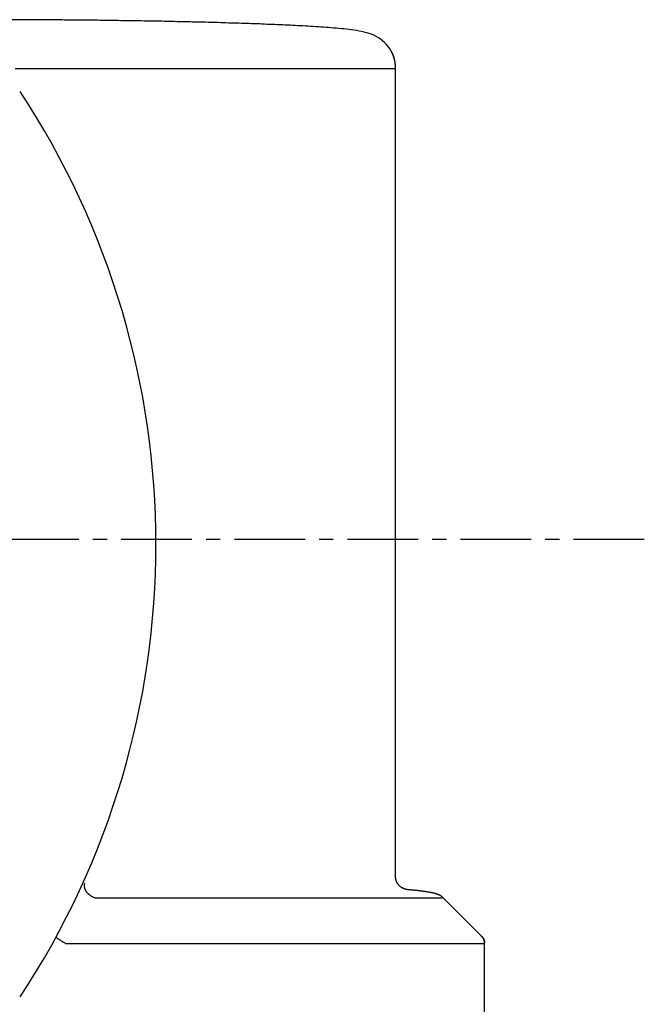
# Model space of a CAD drawing. Extents: x -803 to 819, y -588 to 594.
# Drawn here: x -460 to -390, y -170 to -59 of the extents above; entities that cross this region are included whole.
import ezdxf

# ---------------------------------------------------------------- set-up
doc = ezdxf.new("R2010")
doc.units = 0
doc.header["$LTSCALE"] = 0.25
doc.linetypes.add('CENTER', pattern=[50.8, 31.75, -6.35, 6.35, -6.35])
doc.layers.get('0').update_dxf_attribs({"linetype": 'CONTINUOUS'})

# ---------------------------------------------------------------- blocks, each defined once
blk = doc.blocks.new('DC_GROUP_749')
at = {"color": 7, "linetype": 'CONTINUOUS'}
for p, q in [((-408.03, -164.45), (-408.03, -162.79)), ((-408.03, -166.12), (-408.03, -164.45)), ((-408.03, -167.78), (-408.03, -166.12)), ((-408.03, -169.45), (-408.03, -167.78)), ((-408.03, -171.11), (-408.03, -169.45)), ((-408.03, -172.78), (-408.03, -171.11)), ((-408.03, -174.45), (-408.03, -172.78)), ((-408.03, -176.11), (-408.03, -174.45)), ((-408.03, -177.78), (-408.03, -176.11)), ((-408.03, -179.44), (-408.03, -177.78))]:
    blk.add_line(p, q, dxfattribs=at)
blk = doc.blocks.new('DC_GROUP_750')
at = {"color": 7, "linetype": 'CONTINUOUS'}
for p, q in [((-418.03, -73.68), (-418.03, -64.48)), ((-418.03, -82.87), (-418.03, -73.68)), ((-418.03, -90.96), (-418.03, -82.87)), ((-418.03, -100.16), (-418.03, -90.96)), ((-418.03, -109.35), (-418.03, -100.16)), ((-418.03, -118.54), (-418.03, -109.35)), ((-418.03, -127.73), (-418.03, -118.54)), ((-418.03, -136.93), (-418.03, -127.73)), ((-418.03, -146.12), (-418.03, -136.93)), ((-418.03, -155.31), (-418.03, -146.12))]:
    blk.add_line(p, q, dxfattribs=at)
blk = doc.blocks.new('DC_GROUP_751')
at = {"color": 7, "linetype": 'CONTINUOUS'}
for p, q in [((-418.04, -64.22), (-418.04, -64.18)), ((-418.04, -64.25), (-418.04, -64.22)), ((-418.04, -64.28), (-418.04, -64.25)), ((-418.04, -64.31), (-418.04, -64.28)), ((-418.04, -64.34), (-418.04, -64.31)), ((-418.03, -64.37), (-418.04, -64.34)), ((-418.03, -64.4), (-418.03, -64.37)), ((-418.03, -64.43), (-418.03, -64.4)), ((-418.03, -64.46), (-418.03, -64.43)), ((-418.03, -64.5), (-418.03, -64.46))]:
    blk.add_line(p, q, dxfattribs=at)
blk = doc.blocks.new('DC_GROUP_752')
at = {"color": 7, "linetype": 'CONTINUOUS'}
for p, q in [((-408.05, -162.61), (-408.05, -162.59)), ((-408.04, -162.63), (-408.05, -162.61)), ((-408.04, -162.65), (-408.04, -162.63)), ((-408.04, -162.67), (-408.04, -162.65)), ((-408.04, -162.7), (-408.04, -162.67)), ((-408.04, -162.72), (-408.04, -162.7)), ((-408.03, -162.74), (-408.04, -162.72)), ((-408.03, -162.76), (-408.03, -162.74)), ((-408.03, -162.79), (-408.03, -162.76)), ((-408.03, -162.81), (-408.03, -162.79))]:
    blk.add_line(p, q, dxfattribs=at)
blk = doc.blocks.new('DC_GROUP_835')
at = {"color": 7, "linetype": 'CONTINUOUS'}
for p, q in [((-456.14, -162.15), (-456.14, -162.14)), ((-456.13, -162.16), (-456.14, -162.15)), ((-456.13, -162.17), (-456.13, -162.16)), ((-456.12, -162.18), (-456.13, -162.17)), ((-456.11, -162.19), (-456.12, -162.18)), ((-456.09, -162.21), (-456.11, -162.19)), ((-456.07, -162.22), (-456.09, -162.21)), ((-456.05, -162.24), (-456.07, -162.22)), ((-456.03, -162.26), (-456.05, -162.24)), ((-456.01, -162.28), (-456.03, -162.26)), ((-455.98, -162.3), (-456.01, -162.28)), ((-455.95, -162.32), (-455.98, -162.3)), ((-455.92, -162.34), (-455.95, -162.32)), ((-455.88, -162.37), (-455.92, -162.34)), ((-455.85, -162.39), (-455.88, -162.37)), ((-455.81, -162.42), (-455.85, -162.39)), ((-455.76, -162.45), (-455.81, -162.42)), ((-455.72, -162.48), (-455.76, -162.45)), ((-455.68, -162.5), (-455.72, -162.48)), ((-455.63, -162.53), (-455.68, -162.5)), ((-455.58, -162.56), (-455.63, -162.53)), ((-455.53, -162.6), (-455.58, -162.56)), ((-455.48, -162.63), (-455.53, -162.6)), ((-455.42, -162.66), (-455.48, -162.63)), ((-455.37, -162.69), (-455.42, -162.66)), ((-455.31, -162.72), (-455.37, -162.69)), ((-455.26, -162.76), (-455.31, -162.72)), ((-455.2, -162.79), (-455.26, -162.76)), ((-455.14, -162.82), (-455.2, -162.79)), ((-455.08, -162.86), (-455.14, -162.82))]:
    blk.add_line(p, q, dxfattribs=at)
blk = doc.blocks.new('DC_GROUP_836')
at = {"color": 7, "linetype": 'CONTINUOUS'}
for p, q in [((-408.03, -162.8), (-408.03, -162.79)), ((-408.03, -162.79), (-408.03, -162.79)), ((-408.03, -162.79), (-408.03, -162.79)), ((-408.03, -162.79), (-408.03, -162.79)), ((-408.03, -162.79), (-408.03, -162.79)), ((-408.03, -162.8), (-408.03, -162.8)), ((-408.03, -162.8), (-408.03, -162.8)), ((-408.03, -162.8), (-408.03, -162.8)), ((-408.03, -162.8), (-408.03, -162.8)), ((-408.03, -162.8), (-408.03, -162.8))]:
    blk.add_line(p, q, dxfattribs=at)
blk = doc.blocks.new('DC_GROUP_839')
at = {"color": 7, "linetype": 'CONTINUOUS'}
for p, q in [((-452.96, -156.27), (-452.95, -156.24)), ((-452.96, -156.31), (-452.96, -156.27)), ((-452.96, -156.35), (-452.96, -156.31)), ((-452.96, -156.39), (-452.96, -156.35)), ((-452.96, -156.42), (-452.96, -156.39)), ((-452.96, -156.46), (-452.96, -156.42)), ((-452.95, -156.5), (-452.96, -156.46)), ((-452.95, -156.2), (-452.94, -156.16)), ((-452.95, -156.24), (-452.95, -156.2)), ((-452.95, -156.54), (-452.95, -156.5)), ((-452.94, -156.58), (-452.95, -156.54)), ((-452.94, -156.16), (-452.93, -156.13)), ((-452.93, -156.62), (-452.94, -156.58)), ((-452.93, -156.13), (-452.92, -156.09)), ((-452.92, -156.66), (-452.93, -156.62)), ((-452.92, -156.09), (-452.9, -156.06)), ((-452.91, -156.7), (-452.92, -156.66)), ((-452.89, -156.74), (-452.91, -156.7)), ((-452.88, -156.78), (-452.89, -156.74)), ((-452.86, -156.82), (-452.88, -156.78)), ((-452.84, -156.85), (-452.86, -156.82)), ((-452.82, -156.89), (-452.84, -156.85)), ((-452.8, -156.93), (-452.82, -156.89)), ((-452.78, -156.97), (-452.8, -156.93)), ((-452.76, -157.01), (-452.78, -156.97)), ((-452.73, -157.05), (-452.76, -157.01)), ((-452.7, -157.08), (-452.73, -157.05)), ((-452.68, -157.12), (-452.7, -157.08)), ((-452.65, -157.16), (-452.68, -157.12)), ((-452.62, -157.19), (-452.65, -157.16)), ((-452.58, -157.23), (-452.62, -157.19)), ((-452.55, -157.26), (-452.58, -157.23)), ((-452.52, -157.29), (-452.55, -157.26)), ((-452.48, -157.33), (-452.52, -157.29)), ((-452.45, -157.36), (-452.48, -157.33)), ((-452.41, -157.39), (-452.45, -157.36)), ((-452.37, -157.42), (-452.41, -157.39)), ((-452.33, -157.45), (-452.37, -157.42)), ((-452.29, -157.48), (-452.33, -157.45)), ((-452.25, -157.51), (-452.29, -157.48)), ((-452.21, -157.54), (-452.25, -157.51)), ((-452.17, -157.56), (-452.21, -157.54)), ((-452.12, -157.59), (-452.17, -157.56)), ((-452.08, -157.61), (-452.12, -157.59)), ((-452.03, -157.64), (-452.08, -157.61)), ((-451.99, -157.66), (-452.03, -157.64)), ((-451.94, -157.68), (-451.99, -157.66)), ((-451.9, -157.7), (-451.94, -157.68)), ((-451.85, -157.72), (-451.9, -157.7)), ((-451.8, -157.73), (-451.85, -157.72))]:
    blk.add_line(p, q, dxfattribs=at)
blk = doc.blocks.new('DC_GROUP_840')
at = {"color": 7, "linetype": 'CONTINUOUS'}
for p, q in [((-416.62, -156.81), (-416.66, -156.81)), ((-416.57, -156.82), (-416.62, -156.81)), ((-416.53, -156.82), (-416.57, -156.82)), ((-416.48, -156.82), (-416.53, -156.82)), ((-416.44, -156.83), (-416.48, -156.82)), ((-416.39, -156.83), (-416.44, -156.83)), ((-416.35, -156.84), (-416.39, -156.83)), ((-416.3, -156.84), (-416.35, -156.84)), ((-416.26, -156.85), (-416.3, -156.84)), ((-416.21, -156.85), (-416.26, -156.85)), ((-416.17, -156.86), (-416.21, -156.85)), ((-416.12, -156.86), (-416.17, -156.86)), ((-416.08, -156.86), (-416.12, -156.86)), ((-416.03, -156.87), (-416.08, -156.86)), ((-415.99, -156.87), (-416.03, -156.87)), ((-415.94, -156.88), (-415.99, -156.87)), ((-415.9, -156.88), (-415.94, -156.88)), ((-415.85, -156.89), (-415.9, -156.88)), ((-415.81, -156.89), (-415.85, -156.89)), ((-415.76, -156.9), (-415.81, -156.89)), ((-415.72, -156.9), (-415.76, -156.9)), ((-415.67, -156.91), (-415.72, -156.9)), ((-415.63, -156.91), (-415.67, -156.91)), ((-415.58, -156.92), (-415.63, -156.91)), ((-415.54, -156.92), (-415.58, -156.92)), ((-415.49, -156.93), (-415.54, -156.92)), ((-415.45, -156.93), (-415.49, -156.93)), ((-415.4, -156.94), (-415.45, -156.93)), ((-415.36, -156.94), (-415.4, -156.94)), ((-415.31, -156.95), (-415.36, -156.94)), ((-415.27, -156.95), (-415.31, -156.95)), ((-415.22, -156.96), (-415.27, -156.95)), ((-415.18, -156.97), (-415.22, -156.96)), ((-415.13, -156.97), (-415.18, -156.97)), ((-415.09, -156.98), (-415.13, -156.97)), ((-415.04, -156.98), (-415.09, -156.98)), ((-415, -156.99), (-415.04, -156.98)), ((-414.95, -156.99), (-415, -156.99)), ((-414.91, -157), (-414.95, -156.99)), ((-414.86, -157.01), (-414.91, -157)), ((-414.82, -157.01), (-414.86, -157.01)), ((-414.77, -157.02), (-414.82, -157.01)), ((-414.73, -157.03), (-414.77, -157.02)), ((-414.68, -157.03), (-414.73, -157.03)), ((-414.64, -157.04), (-414.68, -157.03)), ((-414.59, -157.05), (-414.64, -157.04)), ((-414.55, -157.05), (-414.59, -157.05)), ((-414.5, -157.06), (-414.55, -157.05)), ((-414.46, -157.07), (-414.5, -157.06)), ((-414.42, -157.07), (-414.46, -157.07)), ((-414.37, -157.08), (-414.42, -157.07)), ((-414.33, -157.09), (-414.37, -157.08)), ((-414.28, -157.1), (-414.33, -157.09)), ((-414.24, -157.1), (-414.28, -157.1)), ((-414.19, -157.11), (-414.24, -157.1)), ((-414.15, -157.12), (-414.19, -157.11)), ((-414.1, -157.13), (-414.15, -157.12)), ((-414.06, -157.14), (-414.1, -157.13)), ((-414.01, -157.14), (-414.06, -157.14)), ((-413.97, -157.15), (-414.01, -157.14)), ((-413.93, -157.16), (-413.97, -157.15)), ((-413.88, -157.17), (-413.93, -157.16)), ((-413.84, -157.18), (-413.88, -157.17)), ((-413.79, -157.19), (-413.84, -157.18)), ((-413.75, -157.2), (-413.79, -157.19)), ((-413.7, -157.21), (-413.75, -157.2)), ((-413.66, -157.22), (-413.7, -157.21)), ((-413.62, -157.23), (-413.66, -157.22)), ((-413.57, -157.25), (-413.62, -157.23)), ((-413.53, -157.26), (-413.57, -157.25)), ((-413.49, -157.27), (-413.53, -157.26)), ((-413.44, -157.28), (-413.49, -157.27)), ((-413.4, -157.3), (-413.44, -157.28)), ((-413.36, -157.31), (-413.4, -157.3)), ((-413.31, -157.33), (-413.36, -157.31)), ((-413.27, -157.34), (-413.31, -157.33)), ((-413.23, -157.36), (-413.27, -157.34)), ((-413.19, -157.38), (-413.23, -157.36)), ((-413.14, -157.39), (-413.19, -157.38)), ((-413.1, -157.41), (-413.14, -157.39)), ((-413.06, -157.43), (-413.1, -157.41)), ((-413.02, -157.46), (-413.06, -157.43)), ((-412.98, -157.48), (-413.02, -157.46)), ((-412.95, -157.5), (-412.98, -157.48)), ((-412.91, -157.53), (-412.95, -157.5)), ((-412.87, -157.55), (-412.91, -157.53)), ((-412.84, -157.58), (-412.87, -157.55)), ((-412.8, -157.61), (-412.84, -157.58)), ((-412.77, -157.64), (-412.8, -157.61)), ((-412.73, -157.67), (-412.77, -157.64))]:
    blk.add_line(p, q, dxfattribs=at)
blk = doc.blocks.new('DC_GROUP_847')
at = {"color": 7, "linetype": 'CONTINUOUS'}
for p, q in [((-418.03, -155.33), (-418.03, -155.31)), ((-418.03, -155.36), (-418.03, -155.33)), ((-418.02, -155.38), (-418.03, -155.36)), ((-418.02, -155.4), (-418.02, -155.38)), ((-418.02, -155.42), (-418.02, -155.4)), ((-418.02, -155.44), (-418.02, -155.42)), ((-418.02, -155.46), (-418.02, -155.44)), ((-418.02, -155.48), (-418.02, -155.46)), ((-418.01, -155.5), (-418.02, -155.48)), ((-418.01, -155.52), (-418.01, -155.5)), ((-418.01, -155.54), (-418.01, -155.52)), ((-418.01, -155.57), (-418.01, -155.54)), ((-418, -155.59), (-418.01, -155.57)), ((-418, -155.61), (-418, -155.59)), ((-417.99, -155.63), (-418, -155.61)), ((-417.99, -155.65), (-417.99, -155.63)), ((-417.98, -155.67), (-417.99, -155.65)), ((-417.98, -155.69), (-417.98, -155.67)), ((-417.97, -155.71), (-417.98, -155.69)), ((-417.97, -155.73), (-417.97, -155.71)), ((-417.96, -155.75), (-417.97, -155.73)), ((-417.96, -155.77), (-417.96, -155.75)), ((-417.95, -155.79), (-417.96, -155.77)), ((-417.94, -155.81), (-417.95, -155.79)), ((-417.93, -155.83), (-417.94, -155.81)), ((-417.93, -155.85), (-417.93, -155.83)), ((-417.92, -155.87), (-417.93, -155.85)), ((-417.91, -155.89), (-417.92, -155.87)), ((-417.9, -155.91), (-417.91, -155.89)), ((-417.89, -155.93), (-417.9, -155.91)), ((-417.89, -155.95), (-417.89, -155.93)), ((-417.88, -155.97), (-417.89, -155.95)), ((-417.87, -155.99), (-417.88, -155.97)), ((-417.86, -156), (-417.87, -155.99)), ((-417.85, -156.02), (-417.86, -156)), ((-417.84, -156.04), (-417.85, -156.02)), ((-417.83, -156.06), (-417.84, -156.04)), ((-417.82, -156.08), (-417.83, -156.06)), ((-417.81, -156.1), (-417.82, -156.08)), ((-417.79, -156.11), (-417.81, -156.1)), ((-417.78, -156.13), (-417.79, -156.11)), ((-417.77, -156.15), (-417.78, -156.13)), ((-417.76, -156.17), (-417.77, -156.15)), ((-417.75, -156.18), (-417.76, -156.17)), ((-417.74, -156.2), (-417.75, -156.18)), ((-417.72, -156.22), (-417.74, -156.2)), ((-417.71, -156.24), (-417.72, -156.22)), ((-417.7, -156.25), (-417.71, -156.24)), ((-417.68, -156.27), (-417.7, -156.25)), ((-417.67, -156.28), (-417.68, -156.27)), ((-417.66, -156.3), (-417.67, -156.28)), ((-417.64, -156.32), (-417.66, -156.3)), ((-417.63, -156.33), (-417.64, -156.32)), ((-417.61, -156.35), (-417.63, -156.33)), ((-417.6, -156.36), (-417.61, -156.35)), ((-417.58, -156.38), (-417.6, -156.36)), ((-417.57, -156.39), (-417.58, -156.38)), ((-417.55, -156.41), (-417.57, -156.39)), ((-417.54, -156.42), (-417.55, -156.41)), ((-417.52, -156.44), (-417.54, -156.42)), ((-417.51, -156.45), (-417.52, -156.44)), ((-417.49, -156.46), (-417.51, -156.45)), ((-417.47, -156.48), (-417.49, -156.46)), ((-417.46, -156.49), (-417.47, -156.48)), ((-417.44, -156.5), (-417.46, -156.49)), ((-417.42, -156.52), (-417.44, -156.5)), ((-417.41, -156.53), (-417.42, -156.52)), ((-417.39, -156.54), (-417.41, -156.53)), ((-417.37, -156.55), (-417.39, -156.54)), ((-417.35, -156.56), (-417.37, -156.55)), ((-417.34, -156.58), (-417.35, -156.56)), ((-417.32, -156.59), (-417.34, -156.58)), ((-417.3, -156.6), (-417.32, -156.59)), ((-417.28, -156.61), (-417.3, -156.6)), ((-417.26, -156.62), (-417.28, -156.61)), ((-417.25, -156.63), (-417.26, -156.62)), ((-417.23, -156.64), (-417.25, -156.63)), ((-417.21, -156.65), (-417.23, -156.64)), ((-417.19, -156.66), (-417.21, -156.65)), ((-417.17, -156.67), (-417.19, -156.66)), ((-417.15, -156.68), (-417.17, -156.67)), ((-417.13, -156.69), (-417.15, -156.68)), ((-417.11, -156.69), (-417.13, -156.69)), ((-417.09, -156.7), (-417.11, -156.69)), ((-417.07, -156.71), (-417.09, -156.7)), ((-417.05, -156.72), (-417.07, -156.71)), ((-417.03, -156.73), (-417.05, -156.72)), ((-417.01, -156.73), (-417.03, -156.73)), ((-416.99, -156.74), (-417.01, -156.73)), ((-416.97, -156.75), (-416.99, -156.74)), ((-416.95, -156.75), (-416.97, -156.75)), ((-416.93, -156.76), (-416.95, -156.75)), ((-416.91, -156.76), (-416.93, -156.76)), ((-416.89, -156.77), (-416.91, -156.76)), ((-416.87, -156.77), (-416.89, -156.77)), ((-416.85, -156.78), (-416.87, -156.77)), ((-416.83, -156.78), (-416.85, -156.78)), ((-416.81, -156.79), (-416.83, -156.78)), ((-416.79, -156.79), (-416.81, -156.79)), ((-416.77, -156.79), (-416.79, -156.79)), ((-416.75, -156.8), (-416.77, -156.79)), ((-416.73, -156.8), (-416.75, -156.8)), ((-416.71, -156.8), (-416.73, -156.8)), ((-416.69, -156.81), (-416.71, -156.8)), ((-416.66, -156.81), (-416.69, -156.81))]:
    blk.add_line(p, q, dxfattribs=at)
blk = doc.blocks.new('DC_GROUP_848')
at = {"color": 7, "linetype": 'CONTINUOUS'}
for p, q in [((-463.87, -59.04), (-464.16, -59.04)), ((-464.16, -59.04), (-463.45, -59.04)), ((-463.74, -59.04), (-464.03, -59.04)), ((-463.59, -59.04), (-463.87, -59.04)), ((-463.45, -59.04), (-463.74, -59.04)), ((-463.3, -59.04), (-463.59, -59.04)), ((-463.01, -59.04), (-463.3, -59.04)), ((-462.72, -59.04), (-463.01, -59.04)), ((-462.43, -59.04), (-462.72, -59.04)), ((-462.14, -59.04), (-462.43, -59.04)), ((-461.86, -59.04), (-462.14, -59.04)), ((-461.57, -59.04), (-461.86, -59.04)), ((-461.28, -59.04), (-461.57, -59.04)), ((-460.99, -59.05), (-461.28, -59.04)), ((-460.7, -59.05), (-460.99, -59.05)), ((-460.41, -59.05), (-460.7, -59.05)), ((-460.13, -59.05), (-460.41, -59.05)), ((-459.84, -59.05), (-460.13, -59.05)), ((-459.55, -59.05), (-459.84, -59.05)), ((-459.26, -59.05), (-459.55, -59.05)), ((-458.97, -59.05), (-459.26, -59.05)), ((-458.68, -59.05), (-458.97, -59.05)), ((-458.4, -59.06), (-458.68, -59.05)), ((-458.11, -59.06), (-458.4, -59.06)), ((-457.82, -59.06), (-458.11, -59.06)), ((-457.53, -59.06), (-457.82, -59.06)), ((-457.24, -59.06), (-457.53, -59.06)), ((-456.95, -59.06), (-457.24, -59.06)), ((-456.67, -59.07), (-456.95, -59.06)), ((-456.38, -59.07), (-456.67, -59.07)), ((-456.09, -59.07), (-456.38, -59.07)), ((-455.8, -59.07), (-456.09, -59.07)), ((-455.51, -59.07), (-455.8, -59.07)), ((-455.23, -59.08), (-455.51, -59.07)), ((-454.94, -59.08), (-455.23, -59.08)), ((-454.65, -59.08), (-454.94, -59.08)), ((-454.36, -59.08), (-454.65, -59.08)), ((-454.07, -59.09), (-454.36, -59.08)), ((-453.78, -59.09), (-454.07, -59.09)), ((-453.5, -59.09), (-453.78, -59.09)), ((-453.21, -59.1), (-453.5, -59.09)), ((-452.92, -59.1), (-453.21, -59.1)), ((-452.63, -59.1), (-452.92, -59.1)), ((-452.34, -59.1), (-452.63, -59.1)), ((-452.05, -59.11), (-452.34, -59.1)), ((-451.77, -59.11), (-452.05, -59.11)), ((-451.48, -59.11), (-451.77, -59.11)), ((-451.19, -59.12), (-451.48, -59.11)), ((-450.9, -59.12), (-451.19, -59.12)), ((-450.61, -59.12), (-450.9, -59.12)), ((-450.32, -59.13), (-450.61, -59.12)), ((-450.04, -59.13), (-450.32, -59.13)), ((-449.75, -59.14), (-450.04, -59.13)), ((-449.46, -59.14), (-449.75, -59.14)), ((-449.17, -59.14), (-449.46, -59.14)), ((-448.88, -59.15), (-449.17, -59.14)), ((-448.6, -59.15), (-448.88, -59.15)), ((-448.31, -59.16), (-448.6, -59.15)), ((-448.02, -59.16), (-448.31, -59.16)), ((-447.73, -59.16), (-448.02, -59.16)), ((-447.44, -59.17), (-447.73, -59.16)), ((-447.15, -59.17), (-447.44, -59.17)), ((-446.87, -59.18), (-447.15, -59.17)), ((-446.58, -59.18), (-446.87, -59.18)), ((-446.29, -59.19), (-446.58, -59.18)), ((-446, -59.19), (-446.29, -59.19)), ((-445.71, -59.2), (-446, -59.19)), ((-445.42, -59.2), (-445.71, -59.2)), ((-445.14, -59.21), (-445.42, -59.2)), ((-444.85, -59.21), (-445.14, -59.21)), ((-444.56, -59.22), (-444.85, -59.21)), ((-444.27, -59.22), (-444.56, -59.22)), ((-443.98, -59.23), (-444.27, -59.22)), ((-443.7, -59.23), (-443.98, -59.23)), ((-443.41, -59.24), (-443.7, -59.23)), ((-443.12, -59.25), (-443.41, -59.24)), ((-442.83, -59.25), (-443.12, -59.25)), ((-442.54, -59.26), (-442.83, -59.25)), ((-442.25, -59.26), (-442.54, -59.26)), ((-441.97, -59.27), (-442.25, -59.26)), ((-441.68, -59.28), (-441.97, -59.27)), ((-441.39, -59.28), (-441.68, -59.28)), ((-441.1, -59.29), (-441.39, -59.28)), ((-440.81, -59.3), (-441.1, -59.29)), ((-440.52, -59.3), (-440.81, -59.3)), ((-440.24, -59.31), (-440.52, -59.3)), ((-439.95, -59.32), (-440.24, -59.31)), ((-439.66, -59.33), (-439.95, -59.32)), ((-439.37, -59.33), (-439.66, -59.33)), ((-439.08, -59.34), (-439.37, -59.33)), ((-438.8, -59.35), (-439.08, -59.34)), ((-438.51, -59.36), (-438.8, -59.35)), ((-438.22, -59.36), (-438.51, -59.36)), ((-437.93, -59.37), (-438.22, -59.36)), ((-437.64, -59.38), (-437.93, -59.37)), ((-437.35, -59.39), (-437.64, -59.38)), ((-437.07, -59.4), (-437.35, -59.39)), ((-436.78, -59.41), (-437.07, -59.4)), ((-436.49, -59.41), (-436.78, -59.41)), ((-436.2, -59.42), (-436.49, -59.41)), ((-435.91, -59.43), (-436.2, -59.42)), ((-435.63, -59.44), (-435.91, -59.43)), ((-435.34, -59.45), (-435.63, -59.44)), ((-435.05, -59.46), (-435.34, -59.45)), ((-434.76, -59.47), (-435.05, -59.46)), ((-434.47, -59.48), (-434.76, -59.47)), ((-434.19, -59.49), (-434.47, -59.48)), ((-433.9, -59.5), (-434.19, -59.49)), ((-433.61, -59.51), (-433.9, -59.5)), ((-433.32, -59.52), (-433.61, -59.51)), ((-433.03, -59.53), (-433.32, -59.52)), ((-432.74, -59.54), (-433.03, -59.53)), ((-432.46, -59.56), (-432.74, -59.54)), ((-432.17, -59.57), (-432.46, -59.56)), ((-431.88, -59.58), (-432.17, -59.57)), ((-431.59, -59.59), (-431.88, -59.58)), ((-431.3, -59.6), (-431.59, -59.59)), ((-431.02, -59.62), (-431.3, -59.6)), ((-430.73, -59.63), (-431.02, -59.62)), ((-430.44, -59.64), (-430.73, -59.63)), ((-430.15, -59.66), (-430.44, -59.64)), ((-429.86, -59.67), (-430.15, -59.66)), ((-429.58, -59.68), (-429.86, -59.67)), ((-429.29, -59.7), (-429.58, -59.68)), ((-429, -59.71), (-429.29, -59.7)), ((-428.71, -59.73), (-429, -59.71)), ((-428.43, -59.74), (-428.71, -59.73)), ((-428.14, -59.76), (-428.43, -59.74)), ((-427.85, -59.78), (-428.14, -59.76)), ((-427.56, -59.79), (-427.85, -59.78)), ((-427.27, -59.81), (-427.56, -59.79)), ((-426.99, -59.83), (-427.27, -59.81)), ((-426.7, -59.85), (-426.99, -59.83)), ((-426.41, -59.87), (-426.7, -59.85)), ((-426.12, -59.89), (-426.41, -59.87)), ((-425.84, -59.91), (-426.12, -59.89)), ((-425.55, -59.93), (-425.84, -59.91)), ((-425.26, -59.95), (-425.55, -59.93)), ((-424.97, -59.98), (-425.26, -59.95)), ((-424.69, -60), (-424.97, -59.98)), ((-424.4, -60.03), (-424.69, -60)), ((-424.11, -60.05), (-424.4, -60.03)), ((-423.83, -60.08), (-424.11, -60.05)), ((-423.54, -60.11), (-423.83, -60.08)), ((-423.25, -60.15), (-423.54, -60.11)), ((-422.97, -60.18), (-423.25, -60.15)), ((-422.68, -60.22), (-422.97, -60.18)), ((-422.4, -60.26), (-422.68, -60.22)), ((-422.11, -60.31), (-422.4, -60.26)), ((-421.83, -60.36), (-422.11, -60.31)), ((-421.55, -60.43), (-421.83, -60.36)), ((-421.27, -60.5), (-421.55, -60.43)), ((-420.99, -60.58), (-421.27, -60.5)), ((-420.72, -60.68), (-420.99, -60.58)), ((-420.45, -60.79), (-420.72, -60.68)), ((-420.2, -60.92), (-420.45, -60.79)), ((-419.95, -61.06), (-420.2, -60.92)), ((-419.71, -61.22), (-419.95, -61.06)), ((-419.48, -61.4), (-419.71, -61.22)), ((-419.26, -61.59), (-419.48, -61.4)), ((-419.06, -61.8), (-419.26, -61.59)), ((-418.88, -62.02), (-419.06, -61.8)), ((-418.71, -62.25), (-418.88, -62.02)), ((-418.55, -62.5), (-418.71, -62.25)), ((-418.42, -62.75), (-418.55, -62.5))]:
    blk.add_line(p, q, dxfattribs=at)
blk = doc.blocks.new('DC_GROUP_849')
at = {"color": 7, "linetype": 'CONTINUOUS'}
for p, q in [((-418.42, -62.75), (-418.41, -62.77)), ((-418.41, -62.77), (-418.4, -62.79)), ((-418.4, -62.79), (-418.39, -62.81)), ((-418.39, -62.81), (-418.38, -62.83)), ((-418.38, -62.83), (-418.37, -62.85)), ((-418.37, -62.85), (-418.36, -62.87)), ((-418.36, -62.87), (-418.36, -62.89)), ((-418.36, -62.89), (-418.35, -62.91)), ((-418.35, -62.91), (-418.34, -62.93)), ((-418.34, -62.93), (-418.33, -62.95)), ((-418.33, -62.95), (-418.33, -62.97)), ((-418.33, -62.97), (-418.32, -62.99)), ((-418.32, -62.99), (-418.31, -63.01)), ((-418.31, -63.01), (-418.31, -63.03)), ((-418.31, -63.03), (-418.3, -63.05)), ((-418.3, -63.05), (-418.29, -63.07)), ((-418.29, -63.07), (-418.29, -63.08)), ((-418.29, -63.08), (-418.28, -63.1)), ((-418.28, -63.1), (-418.27, -63.12)), ((-418.27, -63.12), (-418.27, -63.14)), ((-418.27, -63.14), (-418.26, -63.16)), ((-418.26, -63.16), (-418.26, -63.18)), ((-418.26, -63.18), (-418.25, -63.2)), ((-418.25, -63.2), (-418.24, -63.22)), ((-418.24, -63.22), (-418.24, -63.24)), ((-418.24, -63.24), (-418.23, -63.26)), ((-418.23, -63.26), (-418.23, -63.28)), ((-418.23, -63.28), (-418.22, -63.3)), ((-418.22, -63.3), (-418.22, -63.32)), ((-418.22, -63.32), (-418.21, -63.34)), ((-418.21, -63.34), (-418.21, -63.36)), ((-418.21, -63.36), (-418.2, -63.38)), ((-418.2, -63.38), (-418.19, -63.4)), ((-418.19, -63.4), (-418.19, -63.42)), ((-418.19, -63.42), (-418.18, -63.44)), ((-418.18, -63.44), (-418.18, -63.46)), ((-418.18, -63.46), (-418.17, -63.49)), ((-418.17, -63.49), (-418.17, -63.51)), ((-418.17, -63.51), (-418.16, -63.53)), ((-418.16, -63.53), (-418.16, -63.55)), ((-418.16, -63.55), (-418.15, -63.58)), ((-418.15, -63.58), (-418.15, -63.6)), ((-418.15, -63.6), (-418.14, -63.63)), ((-418.14, -63.63), (-418.14, -63.65)), ((-418.14, -63.65), (-418.13, -63.68)), ((-418.13, -63.68), (-418.13, -63.7)), ((-418.13, -63.7), (-418.12, -63.73)), ((-418.12, -63.73), (-418.12, -63.75)), ((-418.12, -63.75), (-418.11, -63.78)), ((-418.11, -63.78), (-418.11, -63.81)), ((-418.11, -63.81), (-418.11, -63.83)), ((-418.11, -63.83), (-418.1, -63.86)), ((-418.1, -63.86), (-418.1, -63.88)), ((-418.1, -63.88), (-418.1, -63.91)), ((-418.1, -63.91), (-418.09, -63.94)), ((-418.09, -63.94), (-418.09, -63.96)), ((-418.09, -63.96), (-418.09, -63.99)), ((-418.09, -63.99), (-418.08, -64.01)), ((-418.08, -64.01), (-418.08, -64.04)), ((-418.08, -64.04), (-418.08, -64.06)), ((-418.08, -64.06), (-418.08, -64.09)), ((-418.08, -64.09), (-418.07, -64.12)), ((-418.07, -64.12), (-418.07, -64.15)), ((-418.07, -64.15), (-418.07, -64.19)), ((-418.07, -64.19), (-418.07, -64.22)), ((-418.07, -64.22), (-418.06, -64.25)), ((-418.06, -64.25), (-418.06, -64.28)), ((-418.06, -64.28), (-418.06, -64.32)), ((-418.06, -64.32), (-418.06, -64.35)), ((-418.06, -64.35), (-418.06, -64.38)), ((-418.06, -64.38), (-418.06, -64.41)), ((-418.06, -64.41), (-418.06, -64.45)), ((-418.06, -64.45), (-418.06, -64.48)), ((-418.06, -64.48), (-418.06, -64.51)), ((-418.06, -64.51), (-418.06, -64.54))]:
    blk.add_line(p, q, dxfattribs=at)
blk = doc.blocks.new('DC_GROUP_862')
at = {"color": 7, "linetype": 'CONTINUOUS'}
for p, q in [((-408.32, -162.08), (-408.31, -162.09)), ((-408.31, -162.09), (-408.31, -162.1)), ((-408.31, -162.1), (-408.3, -162.11)), ((-408.3, -162.11), (-408.29, -162.12)), ((-408.29, -162.12), (-408.28, -162.13)), ((-408.28, -162.13), (-408.28, -162.14)), ((-408.28, -162.14), (-408.27, -162.14)), ((-408.27, -162.14), (-408.26, -162.15)), ((-408.26, -162.15), (-408.26, -162.16)), ((-408.26, -162.16), (-408.25, -162.17)), ((-408.25, -162.17), (-408.24, -162.18)), ((-408.24, -162.18), (-408.24, -162.19)), ((-408.24, -162.19), (-408.23, -162.2)), ((-408.23, -162.2), (-408.22, -162.21)), ((-408.22, -162.21), (-408.22, -162.22)), ((-408.22, -162.22), (-408.21, -162.24)), ((-408.21, -162.24), (-408.2, -162.25)), ((-408.2, -162.25), (-408.2, -162.26)), ((-408.2, -162.26), (-408.19, -162.27)), ((-408.19, -162.27), (-408.18, -162.28)), ((-408.18, -162.28), (-408.18, -162.29)), ((-408.18, -162.29), (-408.17, -162.3)), ((-408.17, -162.3), (-408.17, -162.31)), ((-408.17, -162.31), (-408.16, -162.32)), ((-408.16, -162.32), (-408.16, -162.33)), ((-408.16, -162.33), (-408.15, -162.35)), ((-408.15, -162.35), (-408.15, -162.36)), ((-408.15, -162.36), (-408.14, -162.37)), ((-408.14, -162.37), (-408.13, -162.38)), ((-408.13, -162.38), (-408.13, -162.39)), ((-408.13, -162.39), (-408.13, -162.4)), ((-408.13, -162.4), (-408.12, -162.42)), ((-408.12, -162.42), (-408.12, -162.43)), ((-408.12, -162.43), (-408.11, -162.44)), ((-408.11, -162.44), (-408.11, -162.45)), ((-408.11, -162.45), (-408.1, -162.47)), ((-408.1, -162.47), (-408.1, -162.48)), ((-408.1, -162.48), (-408.1, -162.49)), ((-408.1, -162.49), (-408.09, -162.5)), ((-408.09, -162.5), (-408.09, -162.52)), ((-408.09, -162.52), (-408.09, -162.53)), ((-408.09, -162.53), (-408.08, -162.54)), ((-408.08, -162.54), (-408.08, -162.55)), ((-408.08, -162.55), (-408.08, -162.57)), ((-408.08, -162.57), (-408.07, -162.58)), ((-408.07, -162.58), (-408.07, -162.59)), ((-408.07, -162.59), (-408.07, -162.6)), ((-408.07, -162.6), (-408.07, -162.62)), ((-408.07, -162.62), (-408.07, -162.63)), ((-408.07, -162.63), (-408.06, -162.64)), ((-408.06, -162.64), (-408.06, -162.65)), ((-408.06, -162.65), (-408.06, -162.67)), ((-408.06, -162.67), (-408.06, -162.68)), ((-408.06, -162.68), (-408.06, -162.69)), ((-408.06, -162.69), (-408.06, -162.7)), ((-408.06, -162.7), (-408.06, -162.71)), ((-408.06, -162.71), (-408.06, -162.73)), ((-408.06, -162.73), (-408.06, -162.74)), ((-408.06, -162.74), (-408.05, -162.75)), ((-408.05, -162.79), (-408.06, -162.8)), ((-408.06, -162.8), (-408.06, -162.81)), ((-408.06, -162.81), (-408.06, -162.82)), ((-408.06, -162.82), (-408.06, -162.83)), ((-408.06, -162.83), (-408.06, -162.84)), ((-408.06, -162.84), (-408.06, -162.84)), ((-408.06, -162.84), (-408.06, -162.85)), ((-408.05, -162.75), (-408.05, -162.76)), ((-408.05, -162.76), (-408.05, -162.77)), ((-408.05, -162.77), (-408.05, -162.78)), ((-408.05, -162.78), (-408.05, -162.79))]:
    blk.add_line(p, q, dxfattribs=at)
blk = doc.blocks.new('DC_GROUP_863')
at = {"color": 7, "linetype": 'CONTINUOUS'}
for p, q in [((-418.4, -62.78), (-418.42, -62.75)), ((-418.39, -62.82), (-418.4, -62.78)), ((-418.37, -62.85), (-418.39, -62.82)), ((-418.36, -62.88), (-418.37, -62.85)), ((-418.34, -62.91), (-418.36, -62.88)), ((-418.33, -62.95), (-418.34, -62.91)), ((-418.31, -62.98), (-418.33, -62.95)), ((-418.3, -63.01), (-418.31, -62.98)), ((-418.29, -63.05), (-418.3, -63.01)), ((-418.27, -63.08), (-418.29, -63.05)), ((-418.26, -63.11), (-418.27, -63.08)), ((-418.25, -63.15), (-418.26, -63.11)), ((-418.24, -63.18), (-418.25, -63.15)), ((-418.23, -63.22), (-418.24, -63.18)), ((-418.21, -63.25), (-418.23, -63.22)), ((-418.2, -63.28), (-418.21, -63.25)), ((-418.19, -63.32), (-418.2, -63.28)), ((-418.18, -63.35), (-418.19, -63.32)), ((-418.17, -63.39), (-418.18, -63.35)), ((-418.16, -63.42), (-418.17, -63.39)), ((-418.15, -63.46), (-418.16, -63.42)), ((-418.15, -63.49), (-418.15, -63.46)), ((-418.14, -63.53), (-418.15, -63.49)), ((-418.13, -63.56), (-418.14, -63.53)), ((-418.12, -63.6), (-418.13, -63.56)), ((-418.11, -63.63), (-418.12, -63.6)), ((-418.11, -63.67), (-418.11, -63.63)), ((-418.1, -63.7), (-418.11, -63.67)), ((-418.09, -63.74), (-418.1, -63.7)), ((-418.09, -63.77), (-418.09, -63.74)), ((-418.08, -63.81), (-418.09, -63.77)), ((-418.08, -63.84), (-418.08, -63.81)), ((-418.07, -63.88), (-418.08, -63.84)), ((-418.06, -63.92), (-418.07, -63.88)), ((-418.06, -63.95), (-418.06, -63.92)), ((-418.06, -63.99), (-418.06, -63.95)), ((-418.05, -64.02), (-418.06, -63.99)), ((-418.05, -64.06), (-418.05, -64.02)), ((-418.04, -64.09), (-418.05, -64.06)), ((-418.04, -64.13), (-418.04, -64.09)), ((-418.04, -64.17), (-418.04, -64.13)), ((-418.04, -64.2), (-418.04, -64.17)), ((-418.03, -64.24), (-418.04, -64.2)), ((-418.03, -64.27), (-418.03, -64.24)), ((-418.03, -64.31), (-418.03, -64.27)), ((-418.03, -64.35), (-418.03, -64.31)), ((-418.03, -64.38), (-418.03, -64.35)), ((-418.03, -64.42), (-418.03, -64.38)), ((-418.03, -64.45), (-418.03, -64.42)), ((-418.03, -64.49), (-418.03, -64.45))]:
    blk.add_line(p, q, dxfattribs=at)
blk = doc.blocks.new('DC_GROUP_864')
at = {"color": 7, "linetype": 'CONTINUOUS'}
for p, q in [((-408.32, -162.08), (-408.31, -162.09)), ((-408.31, -162.09), (-408.3, -162.1)), ((-408.3, -162.1), (-408.29, -162.11)), ((-408.29, -162.11), (-408.28, -162.12)), ((-408.28, -162.12), (-408.27, -162.13)), ((-408.27, -162.13), (-408.26, -162.14)), ((-408.26, -162.14), (-408.25, -162.15)), ((-408.25, -162.15), (-408.24, -162.16)), ((-408.24, -162.16), (-408.24, -162.18)), ((-408.24, -162.18), (-408.23, -162.19)), ((-408.23, -162.19), (-408.22, -162.2)), ((-408.22, -162.2), (-408.21, -162.21)), ((-408.21, -162.21), (-408.2, -162.22)), ((-408.2, -162.22), (-408.19, -162.23)), ((-408.19, -162.23), (-408.19, -162.25)), ((-408.19, -162.25), (-408.18, -162.26)), ((-408.18, -162.26), (-408.17, -162.27)), ((-408.17, -162.27), (-408.16, -162.28)), ((-408.16, -162.28), (-408.16, -162.3)), ((-408.16, -162.3), (-408.15, -162.31)), ((-408.15, -162.31), (-408.14, -162.32)), ((-408.14, -162.32), (-408.14, -162.33)), ((-408.14, -162.33), (-408.13, -162.35)), ((-408.13, -162.35), (-408.12, -162.36)), ((-408.12, -162.36), (-408.12, -162.37)), ((-408.12, -162.37), (-408.11, -162.38)), ((-408.11, -162.38), (-408.11, -162.4)), ((-408.11, -162.4), (-408.1, -162.41)), ((-408.1, -162.41), (-408.1, -162.42)), ((-408.1, -162.42), (-408.09, -162.44)), ((-408.09, -162.44), (-408.09, -162.45)), ((-408.09, -162.45), (-408.08, -162.46)), ((-408.08, -162.46), (-408.08, -162.48)), ((-408.08, -162.48), (-408.07, -162.49)), ((-408.07, -162.49), (-408.07, -162.51)), ((-408.07, -162.51), (-408.06, -162.52)), ((-408.06, -162.52), (-408.06, -162.53)), ((-408.06, -162.53), (-408.06, -162.55)), ((-408.06, -162.55), (-408.05, -162.56)), ((-408.05, -162.56), (-408.05, -162.57)), ((-408.05, -162.57), (-408.05, -162.59)), ((-408.05, -162.59), (-408.04, -162.6)), ((-408.04, -162.6), (-408.04, -162.62)), ((-408.04, -162.62), (-408.04, -162.63)), ((-408.04, -162.63), (-408.04, -162.65)), ((-408.04, -162.65), (-408.03, -162.66)), ((-408.03, -162.66), (-408.03, -162.67)), ((-408.03, -162.67), (-408.03, -162.69)), ((-408.03, -162.69), (-408.03, -162.7)), ((-408.03, -162.7), (-408.03, -162.72)), ((-408.03, -162.72), (-408.03, -162.73)), ((-408.03, -162.73), (-408.03, -162.75)), ((-408.03, -162.75), (-408.03, -162.76)), ((-408.03, -162.76), (-408.03, -162.77)), ((-408.03, -162.77), (-408.03, -162.79))]:
    blk.add_line(p, q, dxfattribs=at)
blk = doc.blocks.new('DC_GROUP_865')
at = {"color": 7, "linetype": 'CONTINUOUS'}
for p, q in [((-408.06, -162.85), (-408.05, -162.84)), ((-408.06, -162.85), (-408.06, -162.85)), ((-408.05, -162.83), (-408.04, -162.82)), ((-408.05, -162.84), (-408.05, -162.83)), ((-408.05, -162.83), (-408.05, -162.83)), ((-408.05, -162.84), (-408.05, -162.84)), ((-408.04, -162.81), (-408.03, -162.8)), ((-408.04, -162.82), (-408.04, -162.81)), ((-408.04, -162.81), (-408.04, -162.81)), ((-408.04, -162.82), (-408.04, -162.82))]:
    blk.add_line(p, q, dxfattribs=at)
blk = doc.blocks.new('DC_GROUP_866')
at = {"color": 7, "linetype": 'CONTINUOUS'}
for p, q in [((-418.06, -64.54), (-418.05, -64.54)), ((-418.05, -64.53), (-418.05, -64.52)), ((-418.05, -64.52), (-418.04, -64.52)), ((-418.05, -64.54), (-418.05, -64.53)), ((-418.05, -64.53), (-418.05, -64.53)), ((-418.04, -64.51), (-418.03, -64.5)), ((-418.04, -64.52), (-418.04, -64.51)), ((-418.04, -64.51), (-418.04, -64.51)), ((-418.04, -64.51), (-418.04, -64.51)), ((-418.03, -64.5), (-418.03, -64.5))]:
    blk.add_line(p, q, dxfattribs=at)

msp = doc.modelspace()

# ---------------------------------------------------------------- linework, layer by layer
at = {"color": 7, "linetype": 'CONTINUOUS'}
for p, q in [((-460.73, -64.54), (-418.06, -64.54)), ((-451.8, -157.73), (-412.8, -157.73)), ((-412.73, -157.67), (-412.8, -157.73)), ((-408.32, -162.08), (-412.73, -157.67)), ((-408.39, -162.15), (-408.32, -162.08)), ((-408.32, -162.08), (-408.32, -162.08)), ((-408.32, -162.08), (-408.32, -162.08)), ((-455.08, -162.86), (-408.06, -162.86))]:
    msp.add_line(p, q, dxfattribs=at)
at = {"color": 222, "linetype": 'CENTER'}
msp.add_line((-390.09, -117.44), (-731.44, -117.44), dxfattribs=at)
at = {"color": 7, "linetype": 'CONTINUOUS'}
msp.add_ellipse((-538.43, -117.99), major_axis=(93.5, 0), ratio=0.994118, start_param=5.704031, end_param=6.86234, dxfattribs=at)

# ---------------------------------------------------------------- block references
at = {"linetype": 'CONTINUOUS'}
for name in ['DC_GROUP_848', 'DC_GROUP_849', 'DC_GROUP_863', 'DC_GROUP_866', 'DC_GROUP_751', 'DC_GROUP_750', 'DC_GROUP_847', 'DC_GROUP_839', 'DC_GROUP_840', 'DC_GROUP_835', 'DC_GROUP_862', 'DC_GROUP_864', 'DC_GROUP_752', 'DC_GROUP_865', 'DC_GROUP_749', 'DC_GROUP_836']:
    msp.add_blockref(name, (0, 0), dxfattribs=at)

doc.saveas('drawing.dxf')
